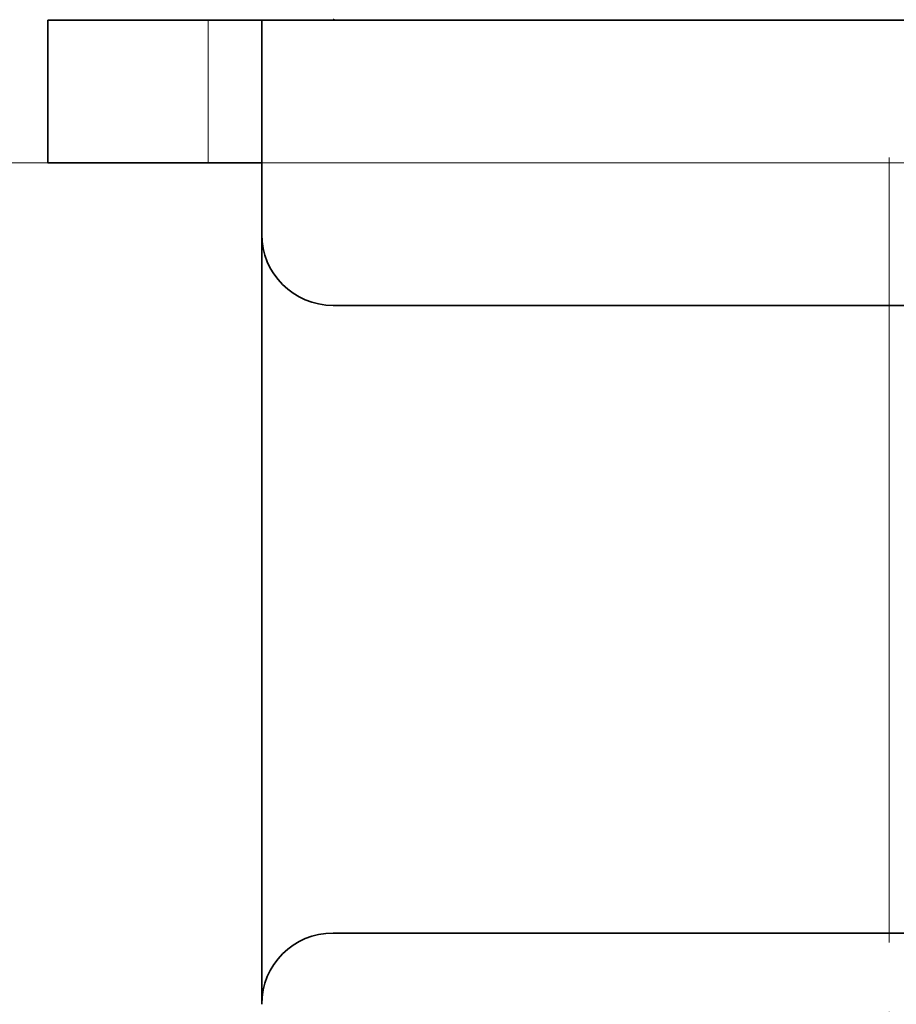
# Model space of a CAD drawing. Extents: x 8 to 406, y 8 to 280.
# Drawn here: x 61 to 73, y 80 to 94 of the extents above; entities that cross this region are included whole.
import ezdxf

# ---------------------------------------------------------------- set-up
doc = ezdxf.new("R2010")
doc.units = 0
doc.linetypes.add('DASHDOT', pattern=[18.5, 12, -3, 0.5, -3])

msp = doc.modelspace()

# ---------------------------------------------------------------- linework, layer by layer
at = {"color": 7, "lineweight": 35, "ltscale": 0.000575954}
msp.add_line((65.317, 94.01), (65.297, 94.022), dxfattribs=at)
at = {"color": 7, "lineweight": 35, "ltscale": 0.05625}
for p, q in [((63.547, 94.01), (61.297, 94.01)), ((63.547, 92.01), (61.297, 92.01))]:
    msp.add_line(p, q, dxfattribs=at)
at = {"color": 7, "lineweight": 35, "ltscale": 0.05}
msp.add_line((61.297, 92.01), (61.297, 94.01), dxfattribs=at)
at = {"color": 7, "lineweight": 13, "ltscale": 0.05}
msp.add_line((63.547, 92.01), (63.547, 94.01), dxfattribs=at)
at = {"color": 7, "lineweight": 35, "ltscale": 0.018699}
for p, q in [((64.295, 94.01), (63.547, 94.01)), ((64.295, 92.01), (63.547, 92.01))]:
    msp.add_line(p, q, dxfattribs=at)
at = {"color": 7, "lineweight": 35, "ltscale": 0.000113619}
msp.add_line((64.297, 94.006), (64.295, 94.01), dxfattribs=at)
at = {"color": 7, "lineweight": 35, "ltscale": 0.450101}
msp.add_line((82.299, 94.01), (64.295, 94.01), dxfattribs=at)
at = {"color": 7, "lineweight": 35, "ltscale": 0.049898}
msp.add_line((64.297, 94.006), (64.297, 92.01), dxfattribs=at)
at = {"color": 7, "lineweight": 35, "ltscale": 0.295147}
msp.add_line((65.317, 94.01), (77.123, 94.01), dxfattribs=at)
at = {"color": 7, "linetype": 'DASHDOT', "lineweight": 13, "ltscale": 0.323802}
msp.add_line((73.097, 92.086), (73.097, 79.134), dxfattribs=at)
at = {"color": 7, "lineweight": 13}
msp.add_line((80.297, 92.01), (46.699, 92.01), dxfattribs=at)
at = {"color": 7, "lineweight": 35, "ltscale": 0.025}
msp.add_line((64.297, 91.01), (64.297, 92.01), dxfattribs=at)
at = {"color": 7, "lineweight": 13, "ltscale": 0.45}
msp.add_line((82.297, 92.01), (64.297, 92.01), dxfattribs=at)
at = {"color": 7, "lineweight": 35, "ltscale": 0.269835}
msp.add_line((64.297, 91.007), (64.297, 80.214), dxfattribs=at)
at = {"color": 7, "lineweight": 35, "ltscale": 0.4}
for p, q in [((81.297, 90.01), (65.297, 90.01)), ((81.297, 81.21), (65.297, 81.21))]:
    msp.add_line(p, q, dxfattribs=at)
at = {"color": 7, "lineweight": 13, "ltscale": 0.22}
msp.add_line((73.097, 90.01), (73.097, 81.21), dxfattribs=at)
at = {"color": 7, "lineweight": 35}
for centre, start, end in [((65.297, 91.01), 180, 270), ((65.297, 80.21), 90, 180)]:
    msp.add_arc(centre, 1, start, end, dxfattribs=at)

doc.saveas('drawing.dxf')
